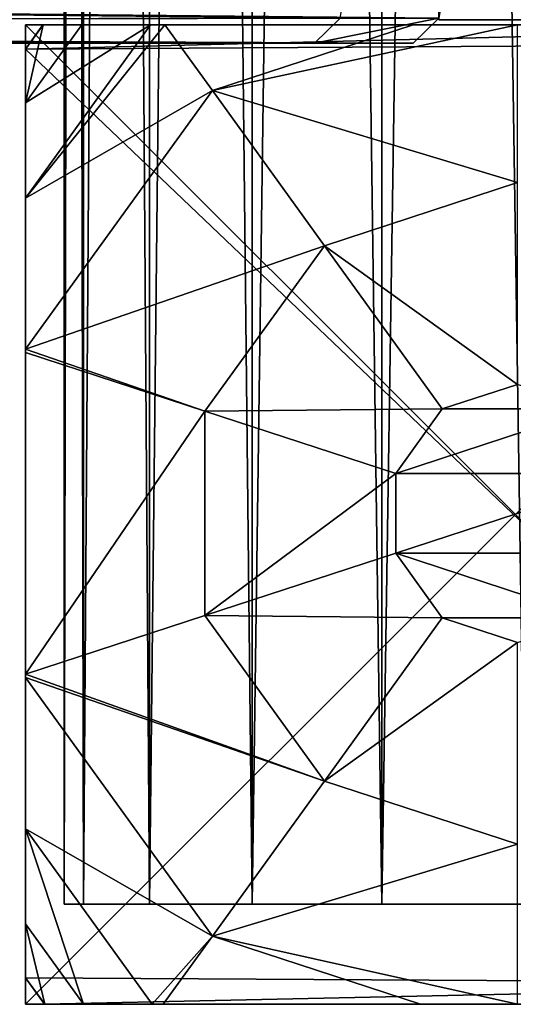
# Model space of a CAD drawing. Units: centimetres. Extents: x -478 to 477, y -259 to 207.
# Drawn here: x 226 to 230, y -40 to -32 of the extents above; entities that cross this region are included whole.
import ezdxf

# ---------------------------------------------------------------- set-up
doc = ezdxf.new("R2010")
doc.units = ezdxf.units.CM
doc.header["$LTSCALE"] = 2.54
doc.layers.get('0').update_dxf_attribs({"true_color": 0xffffff})
doc.layers.add('VP-EQ', color=7, linetype='Continuous', true_color=0x8a3492)

# ---------------------------------------------------------------- blocks, each defined once
blk = doc.blocks.new('Grupuj_229')
at = {"color": 0}
mesh = blk.add_polyface(dxfattribs=at)
corners = [(69.4, 74), (4.6, 69.4), (4.6, 74), (69.4, 4.6), (69.4, 69.4), (74, 4.6), (74, 69.4), (0, 69.4), (4.6, 4.6), (0, 4.6), (4.6, 0), (69.4, 0)]
mesh.append_faces([[corners[k] for k in face] for face in [(0, 1, 2), (5, 4, 6), (7, 8, 9)]], dxfattribs={"vtx0": -1, "color": 0})
mesh.append_faces([[corners[k] for k in face] for face in [(3, 4, 5), (8, 1, 10), (10, 1, 11), (11, 1, 3)]], dxfattribs={"vtx0": -1, "vtx1": -1, "color": 0})
mesh.append_faces([[corners[k] for k in face] for face in [(1, 0, 3)]], dxfattribs={"vtx0": -1, "vtx1": -1, "vtx2": -1, "color": 0})
mesh.append_faces([[corners[k] for k in face] for face in [(3, 0, 4), (8, 7, 1)]], dxfattribs={"vtx0": -1, "vtx2": -1, "color": 0})
mesh = blk.add_polyface(dxfattribs=at)
corners = [(69.4, 0, 1.5179), (4.6, 4.6, 1.5179), (4.6, 0, 1.5179), (4.6, 69.4, 1.5179), (74, 4.6, 1.5179), (69.4, 69.4, 1.5179), (69.4, 4.6, 1.5179), (74, 69.4, 1.5179), (69.4, 74, 1.5179), (4.6, 74, 1.5179), (0, 69.4, 1.5179), (0, 4.6, 1.5179)]
mesh.append_faces([[corners[k] for k in face] for face in [(0, 1, 2), (5, 4, 7), (3, 8, 9), (1, 10, 11)]], dxfattribs={"vtx0": -1, "color": 0})
mesh.append_faces([[corners[k] for k in face] for face in [(4, 5, 6), (6, 3, 0), (8, 6, 5), (10, 1, 3)]], dxfattribs={"vtx0": -1, "vtx1": -1, "color": 0})
mesh.append_faces([[corners[k] for k in face] for face in [(1, 0, 3), (8, 3, 6)]], dxfattribs={"vtx0": -1, "vtx1": -1, "vtx2": -1, "color": 0})
blk = doc.blocks.new('Grupuj_181')
at = {"color": 18, "true_color": 0x020202, "extrusion": (0, -8.32667e-16, -1), "rotation": 180}
blk.add_blockref('Grupuj_229', (0, 74, -5.5179), dxfattribs=at)
blk = doc.blocks.new('podest_kwadratowy_LOW')
at = {"color": 18, "true_color": 0x020202}
blk.add_blockref('Grupuj_181', (0, -10.3263, 1.7386), dxfattribs=at)
blk = doc.blocks.new('Grupuj_26')
at = {"color": 0}
for p, q in [((44.1357, 0.205, 95.0256), (43.9265, 0, 94.577)), ((44.1357, 0.205, 95.0256), (43.9265, 0, 94.577)), ((44.9426, 0.205, 94.6493), (44.7334, 0, 94.2007)), ((44.9426, 0.205, 94.6493), (44.7334, 0, 94.2007)), ((43.9265, 0, 94.577), (8.8363, 0, 19.3259)), ((43.9265, 0, 94.577), (8.8363, 0, 19.3259)), ((44.7334, 0, 94.2007), (9.6432, 0, 18.9496)), ((44.7334, 0, 94.2007), (9.6432, 0, 18.9496))]:
    blk.add_line(p, q, dxfattribs=at)
at = {"color": 28, "true_color": 0x301b02}
blk.add_line((43.9265, 0, 94.577), (44.7334, 0, 94.2007), dxfattribs=at)
blk.add_line((43.9265, 0, 94.577), (44.7334, 0, 94.2007), dxfattribs=at)
at = {"color": 0}
mesh = blk.add_polyface(dxfattribs=at)
corners = [(43.9265, 0, 94.577), (8.6497, 0.1569, 18.9257), (8.8363, 0, 19.3259), (44.1357, 0.205, 95.0256), (8.5467, 0.5571, 18.7048), (44.2223, 0.7, 95.2114), (6.9163, 16.8439, 15.2084), (44.2223, 64.3, 95.2114), (4.945, 32.9183, 10.9809), (2.6377, 48.7403, 6.0327), (0, 64.2706, 0.3763), (0.0331, 64.9637, 0.4472), (44.1357, 64.795, 95.0256), (43.9265, 65, 94.577), (40.7537, 65, 87.7728), (0.2259, 65.2407, 0.8608), (30.6555, 67.863, 66.1171), (10.3301, 67.9838, 22.5292), (20.4938, 68.8596, 44.3253)]
mesh.append_faces([[corners[k] for k in face] for face in [(0, 1, 2), (17, 16, 18)]], dxfattribs={"vtx0": -1, "color": 0})
mesh.append_faces([[corners[k] for k in face] for face in [(1, 3, 4), (4, 5, 6), (6, 7, 8), (8, 7, 9), (9, 7, 10), (10, 7, 11), (15, 16, 17)]], dxfattribs={"vtx0": -1, "vtx1": -1, "color": 0})
mesh.append_faces([[corners[k] for k in face] for face in [(1, 0, 3), (4, 3, 5), (6, 5, 7), (11, 7, 12), (11, 12, 13), (11, 13, 14), (14, 15, 11), (15, 14, 16)]], dxfattribs={"vtx0": -1, "vtx2": -1, "color": 0})
mesh = blk.add_polyface(dxfattribs=at)
corners = [(1.0328, 65.2407, 0.4845), (41.5606, 65, 87.3966), (0.84, 64.9637, 0.071), (31.4624, 67.863, 65.7409), (11.137, 67.9838, 22.1529), (21.3007, 68.8596, 43.949), (9.4566, 0.1569, 18.5494), (44.7334, 0, 94.2007), (9.6432, 0, 18.9496), (44.9426, 0.205, 94.6493), (9.3536, 0.5571, 18.3286), (45.0292, 0.7, 94.8351), (7.7232, 16.8439, 14.8321), (45.0292, 64.3, 94.8351), (5.7519, 32.9183, 10.6046), (3.4445, 48.7403, 5.6565), (0.8069, 64.2706), (44.9426, 64.795, 94.6493), (44.7334, 65, 94.2007)]
mesh.append_faces([[corners[k] for k in face] for face in [(3, 4, 5), (6, 7, 8)]], dxfattribs={"vtx0": -1, "color": 0})
mesh.append_faces([[corners[k] for k in face] for face in [(0, 1, 2), (1, 0, 3), (7, 6, 9), (9, 10, 11), (11, 12, 13), (13, 2, 17), (17, 2, 18), (18, 2, 1)]], dxfattribs={"vtx0": -1, "vtx1": -1, "color": 0})
mesh.append_faces([[corners[k] for k in face] for face in [(3, 0, 4), (9, 6, 10), (11, 10, 12), (13, 12, 14), (13, 14, 15), (13, 15, 16), (13, 16, 2)]], dxfattribs={"vtx0": -1, "vtx2": -1, "color": 0})
at = {"color": 28, "true_color": 0x301b02}
mesh = blk.add_polyface(dxfattribs=at)
corners = [(44.9426, 0.205, 94.6493), (43.9265, 0, 94.577), (44.7334, 0, 94.2007), (44.1357, 0.205, 95.0256)]
mesh.append_faces([[corners[k] for k in face] for face in [(0, 1, 2), (1, 0, 3)]], dxfattribs={"vtx0": -1, "color": 28})
mesh = blk.add_polyface(dxfattribs=at)
corners = [(44.7334, 0, 94.2007), (8.8363, 0, 19.3259), (9.6432, 0, 18.9496), (43.9265, 0, 94.577)]
mesh.append_faces([[corners[k] for k in face] for face in [(0, 1, 2), (1, 0, 3)]], dxfattribs={"vtx0": -1, "color": 28})
blk = doc.blocks.new('174106-1')
at = {"color": 18, "true_color": 0x020202}
blk.add_blockref('Grupuj_26', (0.0225, 0, 15.8462), dxfattribs=at)
blk = doc.blocks.new('Grupuj_54')
at = {"color": 0}
for p, q in [((0, 0.1425), (0, 7.892)), ((0, 0.1425), (0, 7.892)), ((8, 7.8775), (8, 0.1569)), ((8, 7.8775), (8, 0.1569)), ((0, 4.0172, 4.574), (0, 3.1637, 4.4345)), ((0, 4.0172, 4.574), (0, 3.1637, 4.4345)), ((1.8035, 2.4394, 5.217), (1.2874, 4.0172, 5.217)), ((1.8035, 2.4394, 5.217), (1.2874, 4.0172, 5.217)), ((3.1375, 3.4021, 5.6976), (2.9363, 4.0172, 5.6976)), ((3.1375, 3.4021, 5.6976), (2.9363, 4.0172, 5.6976)), ((5.0436, 4.0172, 5.6976), (4.8424, 3.4021, 5.6976)), ((5.0436, 4.0172, 5.6976), (4.8424, 3.4021, 5.6976)), ((6.6926, 4.0172, 5.217), (6.1764, 2.4394, 5.217)), ((6.6926, 4.0172, 5.217), (6.1764, 2.4394, 5.217)), ((8, 3.225, 4.4345), (8, 4.0172, 4.5639)), ((8, 3.225, 4.4345), (8, 4.0172, 4.5639)), ((1.8035, 2.4394, 5.217), (3.1375, 3.4021, 5.6976)), ((1.8035, 2.4394, 5.217), (3.1375, 3.4021, 5.6976)), ((3.6644, 3.0219, 5.6976), (3.1375, 3.4021, 5.6976)), ((3.6644, 3.0219, 5.6976), (3.1375, 3.4021, 5.6976)), ((4.8424, 3.4021, 5.6976), (4.3156, 3.0219, 5.6976)), ((4.8424, 3.4021, 5.6976), (4.3156, 3.0219, 5.6976)), ((6.1764, 2.4394, 5.217), (4.8424, 3.4021, 5.6976)), ((6.1764, 2.4394, 5.217), (4.8424, 3.4021, 5.6976)), ((7.4438, 1.5249, 4.4345), (8, 3.225, 4.4345)), ((7.4438, 1.5249, 4.4345), (8, 3.225, 4.4345)), ((8, 1.1235, 3.6964), (8, 3.225, 4.4345)), ((8, 1.1235, 3.6964), (8, 3.225, 4.4345)), ((0, 3.1637, 4.4345), (0.5361, 1.5249, 4.4345)), ((0, 3.1637, 4.4345), (0, 1.138, 3.723)), ((0, 3.1637, 4.4345), (0.5361, 1.5249, 4.4345)), ((0, 3.1637, 4.4345), (0, 1.138, 3.723)), ((3.1548, 1.4643, 5.217), (3.6644, 3.0219, 5.6976)), ((3.1548, 1.4643, 5.217), (3.6644, 3.0219, 5.6976)), ((4.3156, 3.0219, 5.6976), (3.6644, 3.0219, 5.6976)), ((4.3156, 3.0219, 5.6976), (3.6644, 3.0219, 5.6976)), ((4.8251, 1.4643, 5.217), (4.3156, 3.0219, 5.6976)), ((4.8251, 1.4643, 5.217), (4.3156, 3.0219, 5.6976)), ((0.5361, 1.5249, 4.4345), (1.8035, 2.4394, 5.217)), ((0.5361, 1.5249, 4.4345), (1.8035, 2.4394, 5.217)), ((3.1548, 1.4643, 5.217), (1.8035, 2.4394, 5.217)), ((3.1548, 1.4643, 5.217), (1.8035, 2.4394, 5.217)), ((6.1764, 2.4394, 5.217), (4.8251, 1.4643, 5.217)), ((6.1764, 2.4394, 5.217), (4.8251, 1.4643, 5.217)), ((7.4438, 1.5249, 4.4345), (6.1764, 2.4394, 5.217)), ((7.4438, 1.5249, 4.4345), (6.1764, 2.4394, 5.217)), ((0, 1.138, 3.723), (0.5361, 1.5249, 4.4345)), ((0, 1.138, 3.723), (0.5361, 1.5249, 4.4345)), ((0.5361, 1.5249, 4.4345), (2.6493, 0, 4.4345)), ((0.5361, 1.5249, 4.4345), (2.6493, 0, 4.4345)), ((2.6758, 0, 4.4427), (3.1548, 1.4643, 5.217)), ((2.6758, 0, 4.4427), (3.1548, 1.4643, 5.217)), ((4.8251, 1.4643, 5.217), (3.1548, 1.4643, 5.217)), ((4.8251, 1.4643, 5.217), (3.1548, 1.4643, 5.217)), ((5.3042, 0, 4.4427), (4.8251, 1.4643, 5.217)), ((5.3042, 0, 4.4427), (4.8251, 1.4643, 5.217)), ((5.3307, 0, 4.4345), (7.4438, 1.5249, 4.4345)), ((5.3307, 0, 4.4345), (7.4438, 1.5249, 4.4345)), ((8, 1.1235, 3.6964), (7.4438, 1.5249, 4.4345)), ((8, 1.1235, 3.6964), (7.4438, 1.5249, 4.4345)), ((0, 1.138, 3.723), (0, 1.0205, 3.6149)), ((0, 1.138, 3.723), (0, 1.0205, 3.6149)), ((8, 1.0349, 3.6149), (8, 1.1235, 3.6964)), ((8, 1.0349, 3.6149), (8, 1.1235, 3.6964)), ((0, 1.0205, 3.6149), (1.4142, 0, 3.6149)), ((0, 1.0205, 3.6149), (1.4142, 0, 3.6149)), ((0, 1.0205, 3.6149), (0, 0.4594, 3.0059)), ((0, 1.0205, 3.6149), (0, 0.4594, 3.0059)), ((6.5658, 0, 3.6149), (8, 1.0349, 3.6149)), ((6.5658, 0, 3.6149), (8, 1.0349, 3.6149)), ((8, 0.4738, 3.0059), (8, 1.0349, 3.6149)), ((8, 0.4738, 3.0059), (8, 1.0349, 3.6149)), ((0, 0.4594, 3.0059), (0, 0.1425, 2.42)), ((0, 0.4594, 3.0059), (0, 0.1425, 2.42)), ((8, 0.1569, 2.42), (8, 0.4738, 3.0059)), ((8, 0.1569, 2.42), (8, 0.4738, 3.0059)), ((0.1974, 0), (0, 0.1425)), ((0.1974, 0, 2.42), (0, 0.1425, 2.42)), ((0, 0.1425, 2.42), (0, 0.1425)), ((0.1974, 0, 2.42), (0, 0.1425, 2.42)), ((0.1974, 0), (0, 0.1425)), ((0, 0.1425, 2.42), (0, 0.1425)), ((8, 0.1569, 2.42), (7.7825, 0, 2.42)), ((8, 0.1569), (7.7825, 0)), ((8, 0.1569, 2.42), (7.7825, 0, 2.42)), ((8, 0.1569), (7.7825, 0)), ((8, 0.1569), (8, 0.1569, 2.42)), ((8, 0.1569), (8, 0.1569, 2.42)), ((0.1974, 0), (0.1974, 0, 2.42)), ((0.1974, 0, 2.42), (0.6366, 0, 3.0059)), ((7.7825, 0), (0.1974, 0)), ((0.1974, 0, 2.42), (0.6366, 0, 3.0059)), ((0.1974, 0), (0.1974, 0, 2.42)), ((7.7825, 0), (0.1974, 0)), ((0.6366, 0, 3.0059), (1.4142, 0, 3.6149)), ((0.6366, 0, 3.0059), (1.4142, 0, 3.6149)), ((1.4142, 0, 3.6149), (2.6493, 0, 4.4345)), ((1.4142, 0, 3.6149), (2.6493, 0, 4.4345)), ((2.6493, 0, 4.4345), (2.6758, 0, 4.4427)), ((2.6493, 0, 4.4345), (2.6758, 0, 4.4427)), ((2.6758, 0, 4.4427), (5.3042, 0, 4.4427)), ((2.6758, 0, 4.4427), (5.3042, 0, 4.4427)), ((5.3042, 0, 4.4427), (5.3307, 0, 4.4345)), ((5.3042, 0, 4.4427), (5.3307, 0, 4.4345)), ((5.3307, 0, 4.4345), (6.5658, 0, 3.6149)), ((5.3307, 0, 4.4345), (6.5658, 0, 3.6149)), ((6.5658, 0, 3.6149), (7.3433, 0, 3.0059)), ((6.5658, 0, 3.6149), (7.3433, 0, 3.0059)), ((7.3433, 0, 3.0059), (7.7825, 0, 2.42)), ((7.3433, 0, 3.0059), (7.7825, 0, 2.42)), ((7.7825, 0, 2.42), (7.7825, 0)), ((7.7825, 0, 2.42), (7.7825, 0))]:
    blk.add_line(p, q, dxfattribs=at)
mesh = blk.add_polyface(dxfattribs=at)
corners = [(0, 7.892), (0.1974, 0), (0, 0.1425), (0.1497, 8), (7.8302, 8), (7.7825, 0), (8, 0.1569), (8, 7.8775)]
mesh.append_faces([[corners[k] for k in face] for face in [(0, 1, 2), (6, 4, 7)]], dxfattribs={"vtx0": -1, "color": 0})
mesh.append_faces([[corners[k] for k in face] for face in [(1, 4, 5), (5, 4, 6)]], dxfattribs={"vtx0": -1, "vtx1": -1, "color": 0})
mesh.append_faces([[corners[k] for k in face] for face in [(1, 0, 3), (1, 3, 4)]], dxfattribs={"vtx0": -1, "vtx2": -1, "color": 0})
mesh = blk.add_polyface(dxfattribs=at)
corners = [(0, 0.4594, 3.0059), (0, 0.1425), (0, 0.1425, 2.42), (0, 7.892), (0, 1.0205, 3.6149), (0, 1.138, 3.723), (0, 3.1637, 4.4345), (0, 4.0172, 4.574), (0, 4.8707, 4.4345), (0, 6.8964, 3.723), (0, 7.0139, 3.6149), (0, 7.575, 3.0059), (0, 7.892, 2.42)]
mesh.append_faces([[corners[k] for k in face] for face in [(0, 1, 2), (3, 11, 12)]], dxfattribs={"vtx0": -1, "color": 0})
mesh.append_faces([[corners[k] for k in face] for face in [(1, 0, 3)]], dxfattribs={"vtx0": -1, "vtx1": -1, "color": 0})
mesh.append_faces([[corners[k] for k in face] for face in [(3, 0, 4), (3, 4, 5), (3, 5, 6), (3, 6, 7), (3, 7, 8), (3, 8, 9), (3, 9, 10), (3, 10, 11)]], dxfattribs={"vtx0": -1, "vtx2": -1, "color": 0})
mesh = blk.add_polyface(dxfattribs=at)
corners = [(8, 7.8775), (8, 0.1569, 2.42), (8, 0.1569), (8, 0.4738, 3.0059), (8, 1.0349, 3.6149), (8, 1.1235, 3.6964), (8, 3.225, 4.4345), (8, 4.0172, 4.5639), (8, 4.8094, 4.4345), (8, 6.9109, 3.6964), (8, 6.9995, 3.6149), (8, 7.5606, 3.0059), (8, 7.8775, 2.42)]
mesh.append_faces([[corners[k] for k in face] for face in [(0, 1, 2), (11, 0, 12)]], dxfattribs={"vtx0": -1, "color": 0})
mesh.append_faces([[corners[k] for k in face] for face in [(1, 0, 3), (3, 0, 4), (4, 0, 5), (5, 0, 6), (6, 0, 7), (7, 0, 8), (8, 0, 9), (9, 0, 10), (10, 0, 11)]], dxfattribs={"vtx0": -1, "vtx1": -1, "color": 0})
mesh = blk.add_polyface(dxfattribs=at)
corners = [(3.1375, 3.4021, 5.6976), (3.1375, 4.6323, 5.6976), (2.9363, 4.0172, 5.6976), (3.6644, 3.0219, 5.6976), (3.6644, 5.0125, 5.6976), (4.3156, 3.0219, 5.6976), (4.3156, 5.0125, 5.6976), (4.8424, 4.6323, 5.6976), (4.8424, 3.4021, 5.6976), (5.0436, 4.0172, 5.6976)]
mesh.append_faces([[corners[k] for k in face] for face in [(0, 1, 2), (7, 8, 9)]], dxfattribs={"vtx0": -1, "color": 0})
mesh.append_faces([[corners[k] for k in face] for face in [(1, 3, 4), (4, 5, 6), (6, 5, 7)]], dxfattribs={"vtx0": -1, "vtx1": -1, "color": 0})
mesh.append_faces([[corners[k] for k in face] for face in [(1, 0, 3), (4, 3, 5), (7, 5, 8)]], dxfattribs={"vtx0": -1, "vtx2": -1, "color": 0})
mesh = blk.add_polyface(dxfattribs=at)
corners = [(0.5361, 1.5249, 4.4345), (0, 4.0172, 4.574), (0, 3.1637, 4.4345), (1.2874, 4.0172, 5.217), (1.8035, 2.4394, 5.217)]
mesh.append_faces([[corners[k] for k in face] for face in [(0, 1, 2), (3, 0, 4)]], dxfattribs={"vtx0": -1, "color": 0})
mesh.append_faces([[corners[k] for k in face] for face in [(1, 0, 3)]], dxfattribs={"vtx0": -1, "vtx1": -1, "color": 0})
mesh = blk.add_polyface(dxfattribs=at)
corners = [(1.8035, 2.4394, 5.217), (2.9363, 4.0172, 5.6976), (1.2874, 4.0172, 5.217), (3.1375, 3.4021, 5.6976)]
mesh.append_faces([[corners[k] for k in face] for face in [(0, 1, 2), (1, 0, 3)]], dxfattribs={"vtx0": -1, "color": 0})
mesh = blk.add_polyface(dxfattribs=at)
corners = [(6.1764, 2.4394, 5.217), (5.0436, 4.0172, 5.6976), (4.8424, 3.4021, 5.6976), (6.6926, 4.0172, 5.217)]
mesh.append_faces([[corners[k] for k in face] for face in [(0, 1, 2), (1, 0, 3)]], dxfattribs={"vtx0": -1, "color": 0})
mesh = blk.add_polyface(dxfattribs=at)
corners = [(7.4438, 1.5249, 4.4345), (6.6926, 4.0172, 5.217), (6.1764, 2.4394, 5.217), (8, 4.0172, 4.5639), (8, 3.225, 4.4345)]
mesh.append_faces([[corners[k] for k in face] for face in [(0, 1, 2), (3, 0, 4)]], dxfattribs={"vtx0": -1, "color": 0})
mesh.append_faces([[corners[k] for k in face] for face in [(1, 0, 3)]], dxfattribs={"vtx0": -1, "vtx1": -1, "color": 0})
mesh = blk.add_polyface(dxfattribs=at)
corners = [(3.1548, 1.4643, 5.217), (3.1375, 3.4021, 5.6976), (1.8035, 2.4394, 5.217), (3.6644, 3.0219, 5.6976)]
mesh.append_faces([[corners[k] for k in face] for face in [(0, 1, 2), (1, 0, 3)]], dxfattribs={"vtx0": -1, "color": 0})
mesh = blk.add_polyface(dxfattribs=at)
corners = [(4.8251, 1.4643, 5.217), (4.8424, 3.4021, 5.6976), (4.3156, 3.0219, 5.6976), (6.1764, 2.4394, 5.217)]
mesh.append_faces([[corners[k] for k in face] for face in [(0, 1, 2), (1, 0, 3)]], dxfattribs={"vtx0": -1, "color": 0})
mesh = blk.add_polyface(dxfattribs=at)
corners = [(8, 3.225, 4.4345), (7.4438, 1.5249, 4.4345), (8, 1.1235, 3.6964)]
mesh.append_faces([[corners[k] for k in face] for face in [(0, 1, 2)]], dxfattribs={"color": 0})
mesh = blk.add_polyface(dxfattribs=at)
corners = [(0, 3.1637, 4.4345), (0, 1.138, 3.723), (0.5361, 1.5249, 4.4345)]
mesh.append_faces([[corners[k] for k in face] for face in [(0, 1, 2)]], dxfattribs={"color": 0})
mesh = blk.add_polyface(dxfattribs=at)
corners = [(4.8251, 1.4643, 5.217), (3.6644, 3.0219, 5.6976), (3.1548, 1.4643, 5.217), (4.3156, 3.0219, 5.6976)]
mesh.append_faces([[corners[k] for k in face] for face in [(0, 1, 2), (1, 0, 3)]], dxfattribs={"vtx0": -1, "color": 0})
mesh = blk.add_polyface(dxfattribs=at)
corners = [(2.6493, 0, 4.4345), (1.8035, 2.4394, 5.217), (0.5361, 1.5249, 4.4345), (3.1548, 1.4643, 5.217), (2.6758, 0, 4.4427)]
mesh.append_faces([[corners[k] for k in face] for face in [(0, 1, 2), (3, 0, 4)]], dxfattribs={"vtx0": -1, "color": 0})
mesh.append_faces([[corners[k] for k in face] for face in [(1, 0, 3)]], dxfattribs={"vtx0": -1, "vtx1": -1, "color": 0})
mesh = blk.add_polyface(dxfattribs=at)
corners = [(5.3042, 0, 4.4427), (6.1764, 2.4394, 5.217), (4.8251, 1.4643, 5.217), (5.3307, 0, 4.4345), (7.4438, 1.5249, 4.4345)]
mesh.append_faces([[corners[k] for k in face] for face in [(0, 1, 2), (1, 3, 4)]], dxfattribs={"vtx0": -1, "color": 0})
mesh.append_faces([[corners[k] for k in face] for face in [(1, 0, 3)]], dxfattribs={"vtx0": -1, "vtx2": -1, "color": 0})
mesh = blk.add_polyface(dxfattribs=at)
corners = [(1.4142, 0, 3.6149), (0, 1.138, 3.723), (0, 1.0205, 3.6149), (0.5361, 1.5249, 4.4345), (2.6493, 0, 4.4345)]
mesh.append_faces([[corners[k] for k in face] for face in [(0, 1, 2), (3, 0, 4)]], dxfattribs={"vtx0": -1, "color": 0})
mesh.append_faces([[corners[k] for k in face] for face in [(1, 0, 3)]], dxfattribs={"vtx0": -1, "vtx1": -1, "color": 0})
mesh = blk.add_polyface(dxfattribs=at)
corners = [(5.3042, 0, 4.4427), (3.1548, 1.4643, 5.217), (2.6758, 0, 4.4427), (4.8251, 1.4643, 5.217)]
mesh.append_faces([[corners[k] for k in face] for face in [(0, 1, 2), (1, 0, 3)]], dxfattribs={"vtx0": -1, "color": 0})
mesh = blk.add_polyface(dxfattribs=at)
corners = [(6.5658, 0, 3.6149), (7.4438, 1.5249, 4.4345), (5.3307, 0, 4.4345), (8, 1.0349, 3.6149), (8, 1.1235, 3.6964)]
mesh.append_faces([[corners[k] for k in face] for face in [(0, 1, 2), (1, 3, 4)]], dxfattribs={"vtx0": -1, "color": 0})
mesh.append_faces([[corners[k] for k in face] for face in [(1, 0, 3)]], dxfattribs={"vtx0": -1, "vtx2": -1, "color": 0})
mesh = blk.add_polyface(dxfattribs=at)
corners = [(0.6366, 0, 3.0059), (0, 1.0205, 3.6149), (0, 0.4594, 3.0059), (1.4142, 0, 3.6149)]
mesh.append_faces([[corners[k] for k in face] for face in [(0, 1, 2), (1, 0, 3)]], dxfattribs={"vtx0": -1, "color": 0})
mesh = blk.add_polyface(dxfattribs=at)
corners = [(8, 0.4738, 3.0059), (6.5658, 0, 3.6149), (7.3433, 0, 3.0059), (8, 1.0349, 3.6149)]
mesh.append_faces([[corners[k] for k in face] for face in [(0, 1, 2), (1, 0, 3)]], dxfattribs={"vtx0": -1, "color": 0})
mesh = blk.add_polyface(dxfattribs=at)
corners = [(0.6366, 0, 3.0059), (0, 0.1425, 2.42), (0.1974, 0, 2.42), (0, 0.4594, 3.0059)]
mesh.append_faces([[corners[k] for k in face] for face in [(0, 1, 2), (1, 0, 3)]], dxfattribs={"vtx0": -1, "color": 0})
mesh = blk.add_polyface(dxfattribs=at)
corners = [(8, 0.1569, 2.42), (7.3433, 0, 3.0059), (7.7825, 0, 2.42), (8, 0.4738, 3.0059)]
mesh.append_faces([[corners[k] for k in face] for face in [(0, 1, 2), (1, 0, 3)]], dxfattribs={"vtx0": -1, "color": 0})
mesh = blk.add_polyface(dxfattribs=at)
corners = [(0.1974, 0, 2.42), (0, 0.1425), (0.1974, 0), (0, 0.1425, 2.42)]
mesh.append_faces([[corners[k] for k in face] for face in [(0, 1, 2), (1, 0, 3)]], dxfattribs={"vtx0": -1, "color": 0})
mesh = blk.add_polyface(dxfattribs=at)
corners = [(8, 0.1569, 2.42), (7.7825, 0), (8, 0.1569), (7.7825, 0, 2.42)]
mesh.append_faces([[corners[k] for k in face] for face in [(0, 1, 2), (1, 0, 3)]], dxfattribs={"vtx0": -1, "color": 0})
mesh = blk.add_polyface(dxfattribs=at)
corners = [(7.7825, 0, 2.42), (0.1974, 0), (7.7825, 0), (0.1974, 0, 2.42), (7.3433, 0, 3.0059), (0.6366, 0, 3.0059), (1.4142, 0, 3.6149), (6.5658, 0, 3.6149), (5.3307, 0, 4.4345), (2.6493, 0, 4.4345), (2.6758, 0, 4.4427), (5.3042, 0, 4.4427)]
mesh.append_faces([[corners[k] for k in face] for face in [(0, 1, 2), (10, 8, 11)]], dxfattribs={"vtx0": -1, "color": 0})
mesh.append_faces([[corners[k] for k in face] for face in [(1, 0, 3), (3, 4, 5), (5, 4, 6), (6, 8, 9), (9, 8, 10)]], dxfattribs={"vtx0": -1, "vtx1": -1, "color": 0})
mesh.append_faces([[corners[k] for k in face] for face in [(3, 0, 4), (6, 4, 7), (6, 7, 8)]], dxfattribs={"vtx0": -1, "vtx2": -1, "color": 0})
blk = doc.blocks.new('czop_szary_LOW')
at = {"color": 9, "true_color": 0xc2c6c8}
blk.add_blockref('Grupuj_54', (1.7981, 1.4596, 4.4636), dxfattribs=at)
blk = doc.blocks.new('R__nica_4')
at = {"color": 0}
for p, q in [((0, 0, 235.2841), (0, 8, 235.2841)), ((0, 0), (0, 8)), ((0, 0), (0, 8)), ((0, 0, 235.2841), (0, 8, 235.2841)), ((8, 8), (8, 0)), ((8, 8, 235.2841), (8, 0, 235.2841)), ((8, 8), (8, 0)), ((8, 8, 235.2841), (8, 0, 235.2841)), ((0, 0), (0, 0, 235.2841)), ((8, 0), (0, 0)), ((8, 0, 235.2841), (0, 0, 235.2841)), ((0, 0), (0, 0, 235.2841)), ((8, 0), (0, 0)), ((8, 0, 235.2841), (0, 0, 235.2841)), ((8, 0), (8, 0, 235.2841)), ((8, 0), (8, 0, 235.2841))]:
    blk.add_line(p, q, dxfattribs=at)
mesh = blk.add_polyface(dxfattribs=at)
corners = [(0, 8, 235.2841), (0, 0), (0, 0, 235.2841), (0, 8)]
mesh.append_faces([[corners[k] for k in face] for face in [(0, 1, 2), (1, 0, 3)]], dxfattribs={"vtx0": -1, "color": 0})
mesh = blk.add_polyface(dxfattribs=at)
corners = [(8, 8), (0, 0), (0, 8), (8, 0)]
mesh.append_faces([[corners[k] for k in face] for face in [(0, 1, 2), (1, 0, 3)]], dxfattribs={"vtx0": -1, "color": 0})
mesh = blk.add_polyface(dxfattribs=at)
corners = [(8, 0, 235.2841), (0, 8, 235.2841), (0, 0, 235.2841), (8, 8, 235.2841)]
mesh.append_faces([[corners[k] for k in face] for face in [(0, 1, 2), (1, 0, 3)]], dxfattribs={"vtx0": -1, "color": 0})
mesh = blk.add_polyface(dxfattribs=at)
corners = [(8, 8), (8, 0, 235.2841), (8, 0), (8, 8, 235.2841)]
mesh.append_faces([[corners[k] for k in face] for face in [(0, 1, 2), (1, 0, 3)]], dxfattribs={"vtx0": -1, "color": 0})
mesh = blk.add_polyface(dxfattribs=at)
corners = [(8, 0, 235.2841), (0, 0), (8, 0), (0, 0, 235.2841)]
mesh.append_faces([[corners[k] for k in face] for face in [(0, 1, 2), (1, 0, 3)]], dxfattribs={"vtx0": -1, "color": 0})
blk = doc.blocks.new('Grupuj_46')
at = {"color": 0}
for p, q in [((77.4, 2.5938, 0.1857), (77.4, 3.766)), ((77.4, 3.766, 7.5865), (77.4, 2.5938, 7.4009)), ((77.4, 3.766, 7.5865), (77.4, 2.5938, 7.4009)), ((77.4, 2.5938, 0.1857), (77.4, 3.766)), ((77.4, 2.5938, 7.4009), (0, 2.5938, 7.4009)), ((77.4, 2.5938, 0.1857), (0, 2.5938, 0.1857)), ((77.4, 2.5938, 7.4009), (0, 2.5938, 7.4009)), ((77.4, 2.5938, 0.1857), (0, 2.5938, 0.1857)), ((77.4, 2.5938, 7.4009), (77.4, 1.5364, 6.8621)), ((77.4, 1.5364, 0.7245), (77.4, 2.5938, 0.1857)), ((77.4, 2.5938, 7.4009), (77.4, 1.5364, 6.8621)), ((77.4, 1.5364, 0.7245), (77.4, 2.5938, 0.1857)), ((77.4, 1.5364, 6.8621), (0, 1.5364, 6.8621)), ((77.4, 1.5364, 6.8621), (0, 1.5364, 6.8621)), ((77.4, 1.5364, 0.7245), (0, 1.5364, 0.7245)), ((77.4, 1.5364, 0.7245), (0, 1.5364, 0.7245)), ((77.4, 0.6972, 1.5636), (77.4, 1.5364, 0.7245)), ((77.4, 1.5364, 6.8621), (77.4, 0.6972, 6.0229)), ((77.4, 1.5364, 6.8621), (77.4, 0.6972, 6.0229)), ((77.4, 0.6972, 1.5636), (77.4, 1.5364, 0.7245)), ((77.4, 0.6972, 6.0229), (0, 0.6972, 6.0229)), ((77.4, 0.6972, 6.0229), (0, 0.6972, 6.0229)), ((77.4, 0.6972, 1.5636), (0, 0.6972, 1.5636)), ((77.4, 0.6972, 1.5636), (0, 0.6972, 1.5636)), ((77.4, 0.1584, 2.6211), (77.4, 0.6972, 1.5636)), ((77.4, 0.6972, 6.0229), (77.4, 0.1584, 4.9655)), ((77.4, 0.6972, 6.0229), (77.4, 0.1584, 4.9655)), ((77.4, 0.1584, 2.6211), (77.4, 0.6972, 1.5636)), ((77.4, 0.1584, 4.9655), (0, 0.1584, 4.9655)), ((77.4, 0.1584, 4.9655), (0, 0.1584, 4.9655)), ((77.4, 0.1584, 2.6211), (0, 0.1584, 2.6211)), ((77.4, 0.1584, 2.6211), (0, 0.1584, 2.6211)), ((77.4, 0.1584, 4.9655), (77.4, 0, 3.7933)), ((77.4, 0, 3.7933), (77.4, 0.1584, 2.6211)), ((77.4, 0.1584, 4.9655), (77.4, 0, 3.7933)), ((77.4, 0, 3.7933), (77.4, 0.1584, 2.6211)), ((0, 0, 3.7933), (77.4, 0, 3.7933)), ((0, 0, 3.7933), (77.4, 0, 3.7933))]:
    blk.add_line(p, q, dxfattribs=at)
mesh = blk.add_polyface(dxfattribs=at)
corners = [(77.4, 0.1584, 2.6211), (77.4, 0.1584, 4.9655), (77.4, 0, 3.7933), (77.4, 0.6972, 1.5636), (77.4, 0.6972, 6.0229), (77.4, 1.5364, 0.7245), (77.4, 1.5364, 6.8621), (77.4, 2.5938, 0.1857), (77.4, 2.5938, 7.4009), (77.4, 3.766), (77.4, 3.766, 7.5865), (77.4, 4.9382, 0.1857), (77.4, 4.9382, 7.4009), (77.4, 5.9956, 0.7245), (77.4, 5.9956, 6.8621), (77.4, 6.8348, 1.5636), (77.4, 6.8348, 6.0229), (77.4, 7.3736, 2.6211), (77.4, 7.3736, 4.9655), (77.4, 7.5593, 3.7933)]
mesh.append_faces([[corners[k] for k in face] for face in [(0, 1, 2), (18, 17, 19)]], dxfattribs={"vtx0": -1, "color": 0})
mesh.append_faces([[corners[k] for k in face] for face in [(1, 3, 4), (4, 5, 6), (6, 7, 8), (8, 9, 10), (10, 11, 12), (12, 13, 14), (14, 15, 16), (16, 17, 18)]], dxfattribs={"vtx0": -1, "vtx1": -1, "color": 0})
mesh.append_faces([[corners[k] for k in face] for face in [(1, 0, 3), (4, 3, 5), (6, 5, 7), (8, 7, 9), (10, 9, 11), (12, 11, 13), (14, 13, 15), (16, 15, 17)]], dxfattribs={"vtx0": -1, "vtx2": -1, "color": 0})
mesh = blk.add_polyface(dxfattribs=at)
corners = [(77.4, 2.5938, 7.4009), (0, 3.766, 7.5865), (0, 2.5938, 7.4009), (77.4, 3.766, 7.5865)]
mesh.append_faces([[corners[k] for k in face] for face in [(0, 1, 2), (1, 0, 3)]], dxfattribs={"vtx0": -1, "color": 0})
mesh = blk.add_polyface(dxfattribs=at)
corners = [(77.4, 3.766), (0, 2.5938, 0.1857), (0, 3.766), (77.4, 2.5938, 0.1857)]
mesh.append_faces([[corners[k] for k in face] for face in [(0, 1, 2), (1, 0, 3)]], dxfattribs={"vtx0": -1, "color": 0})
mesh = blk.add_polyface(dxfattribs=at)
corners = [(77.4, 1.5364, 6.8621), (0, 2.5938, 7.4009), (0, 1.5364, 6.8621), (77.4, 2.5938, 7.4009)]
mesh.append_faces([[corners[k] for k in face] for face in [(0, 1, 2), (1, 0, 3)]], dxfattribs={"vtx0": -1, "color": 0})
mesh = blk.add_polyface(dxfattribs=at)
corners = [(77.4, 2.5938, 0.1857), (0, 1.5364, 0.7245), (0, 2.5938, 0.1857), (77.4, 1.5364, 0.7245)]
mesh.append_faces([[corners[k] for k in face] for face in [(0, 1, 2), (1, 0, 3)]], dxfattribs={"vtx0": -1, "color": 0})
mesh = blk.add_polyface(dxfattribs=at)
corners = [(77.4, 1.5364, 6.8621), (0, 0.6972, 6.0229), (77.4, 0.6972, 6.0229), (0, 1.5364, 6.8621)]
mesh.append_faces([[corners[k] for k in face] for face in [(0, 1, 2), (1, 0, 3)]], dxfattribs={"vtx0": -1, "color": 0})
mesh = blk.add_polyface(dxfattribs=at)
corners = [(77.4, 0.6972, 1.5636), (0, 1.5364, 0.7245), (77.4, 1.5364, 0.7245), (0, 0.6972, 1.5636)]
mesh.append_faces([[corners[k] for k in face] for face in [(0, 1, 2), (1, 0, 3)]], dxfattribs={"vtx0": -1, "color": 0})
mesh = blk.add_polyface(dxfattribs=at)
corners = [(77.4, 0.6972, 6.0229), (0, 0.1584, 4.9655), (77.4, 0.1584, 4.9655), (0, 0.6972, 6.0229)]
mesh.append_faces([[corners[k] for k in face] for face in [(0, 1, 2), (1, 0, 3)]], dxfattribs={"vtx0": -1, "color": 0})
mesh = blk.add_polyface(dxfattribs=at)
corners = [(77.4, 0.1584, 2.6211), (0, 0.6972, 1.5636), (77.4, 0.6972, 1.5636), (0, 0.1584, 2.6211)]
mesh.append_faces([[corners[k] for k in face] for face in [(0, 1, 2), (1, 0, 3)]], dxfattribs={"vtx0": -1, "color": 0})
mesh = blk.add_polyface(dxfattribs=at)
corners = [(77.4, 0.1584, 4.9655), (0, 0, 3.7933), (77.4, 0, 3.7933), (0, 0.1584, 4.9655)]
mesh.append_faces([[corners[k] for k in face] for face in [(0, 1, 2), (1, 0, 3)]], dxfattribs={"vtx0": -1, "color": 0})
mesh = blk.add_polyface(dxfattribs=at)
corners = [(77.4, 0, 3.7933), (0, 0.1584, 2.6211), (77.4, 0.1584, 2.6211), (0, 0, 3.7933)]
mesh.append_faces([[corners[k] for k in face] for face in [(0, 1, 2), (1, 0, 3)]], dxfattribs={"vtx0": -1, "color": 0})
blk = doc.blocks.new('Grupuj_2')
at = {"color": 253, "true_color": 0xa8a8a8}
blk.add_blockref('Grupuj_46', (19.7911, 511.3326, 84.4682), dxfattribs=at)
blk = doc.blocks.new('Grupuj_1')
at = {"color": 0}
for name, p in [('podest_kwadratowy_LOW', (109.4914, 564.7641, 117.114)), ('czop_szary_LOW', (177.1357, 549.604, 230.8205)), ('Grupuj_2', (88.9259, 40.0455, 139.6667))]:
    blk.add_blockref(name, p, dxfattribs=at)
at = {"color": 253, "true_color": 0xa8a8a8}
blk.add_blockref('R__nica_4', (178.9338, 551.0637), dxfattribs=at)
at = {"color": 0, "rotation": 89.9999999999873}
blk.add_blockref('174106-1', (179.0838, 509.4726, 10.1401), dxfattribs=at)
blk = doc.blocks.new('1781_')
at = {"color": 0}
for p, q in [((2763.3946, 150.985), (2763.3946, 128.0703)), ((2763.0801, 128.0703), (2763.2226, 128.0703)), ((2763.0801, 127.8729), (2763.2226, 128.0703)), ((2763.0801, 127.9203), (2763.0801, 128.0703)), ((2763.3946, 128.0703), (2763.2226, 128.0703)), ((2770.9539, 128.0703), (2763.3946, 128.0703)), ((2730.348, 127.9203), (2763.0801, 127.9203)), ((2763.0801, 127.8729), (2763.0801, 127.9203)), ((2763.0801, 120.2878), (2763.0801, 127.8729)), ((2763.0801, 120.0703), (2763.0801, 120.2878)), ((2763.2371, 120.0703), (2763.0801, 120.2878)), ((2763.2371, 120.0703), (2763.0801, 120.0703)), ((2770.9576, 120.0703), (2763.2371, 120.0703))]:
    blk.add_line(p, q, dxfattribs=at)
blk = doc.blocks.new('1781_2D')
at = {"layer": 'VP-EQ', "color": 0}
blk.add_blockref('1781_', (-1452.5575, 325.4869), dxfattribs=at)

msp = doc.modelspace()

# ---------------------------------------------------------------- block references
at = {"color": 0, "rotation": 270.0000000000127}
msp.add_blockref('Grupuj_1', (-325.3693, 146.8641), dxfattribs=at)
at = {"layer": 'VP-EQ', "color": 0}
msp.add_blockref('1781_2D', (-1084.8299, -485.627), dxfattribs=at)

doc.saveas('drawing.dxf')
